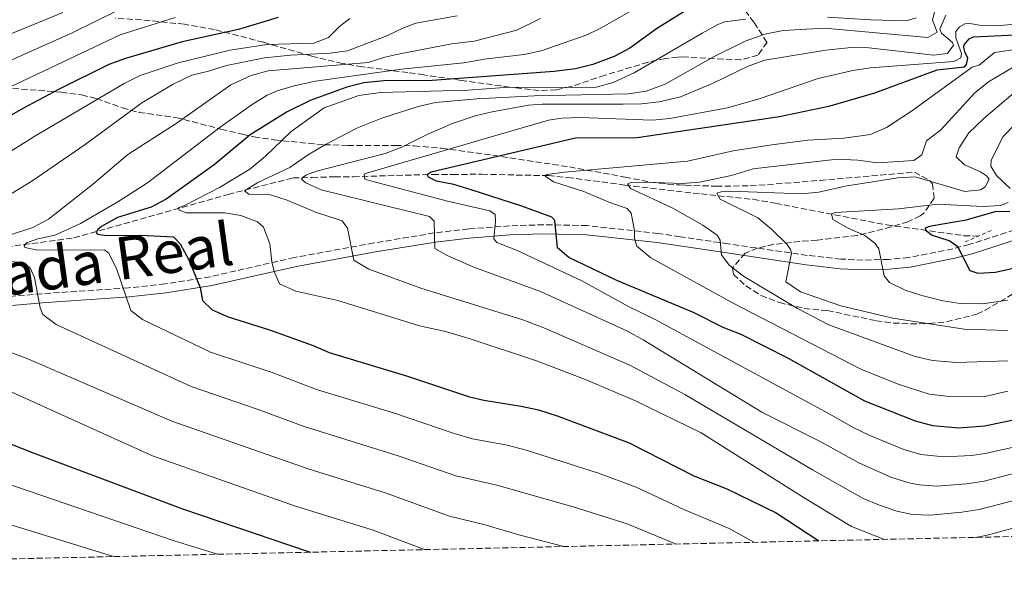
# Model space of a CAD drawing. Units: metres. Extents: x 651489 to 654945, y 4743980 to 4746367.
# Drawn here: x 653894 to 654172, y 4744022 to 4744184 of the extents above; entities that cross this region are included whole.
import ezdxf

# ---------------------------------------------------------------- set-up
doc = ezdxf.new("R2010")
doc.units = ezdxf.units.M
doc.header["$MEASUREMENT"] = 0
doc.linetypes.add('DGN Style 2', pattern=[1.7399219301090239, 1.043953158065414, -0.6959687720436097])
doc.linetypes.add('DGN Style 3', pattern=[2.435890702152634, 1.739921930109024, -0.6959687720436097])
for name, color, linetype, lineweight in [('Barranco lineal', 142, 'DGN Style 3', 13), ('Camino', 7, 'DGN Style 3', 0), ('Curva de nivel directora', 30, 'Continuous', 30), ('Curva de nivel intermedia', 30, 'Continuous', 0), ('Margen derecho', 7, 'Continuous', 0), ('Pontón-alcantarilla (pasos de agua)', 1, 'DGN Style 2', 0), ('Texto de Cañada', 51, 'Continuous', 0), ('Zona arbolada', 92, 'DGN Style 3', 0)]:
    doc.layers.add(name, color=color, linetype=linetype, lineweight=lineweight)
doc.styles.add('Style-Arial', font='arial.ttf')

msp = doc.modelspace()

# ---------------------------------------------------------------- linework, layer by layer
at = {"layer": 'Barranco lineal', "color": 142, "linetype": 'DGN Style 3', "lineweight": 13}
msp.add_polyline3d([(653844.2100000001, 4744113.960000001, 867.4900000000052), (653909.2000000002, 4744122.59, 851.2700000000042), (653952.7199999997, 4744134.880000001, 840.3800000000047), (653971.0899999999, 4744139.529999999, 835.25), (653976.4299999997, 4744139.65, 833.9100000000036), (653982.7999999998, 4744139.859999999, 832.0599999999977), (653988.1399999997, 4744139.869999999, 830.5200000000042), (654010.5199999996, 4744140.52, 824.6699999999983), (654016.1699999999, 4744140.529999999, 824.1600000000036), (654024.3799999999, 4744140.550000001, 823.4400000000023), (654043.1799999997, 4744140.17, 819.8399999999965), (654048.6200000001, 4744139.66, 818.7100000000065), (654064.75, 4744137.529999999, 813.679999999993), (654086.3200000003, 4744135, 810.2899999999936), (654101, 4744133.49, 808.1399999999995), (654107.2699999996, 4744132.369999999, 807.929999999993), (654138.7100000001, 4744126.27, 802.3300000000019), (654160.5300000003, 4744123.230000001, 797.7599999999949), (654164.6100000005, 4744123.119999999, 796.6399999999995)], dxfattribs=at)
at = {"layer": 'Camino', "color": 7, "linetype": 'DGN Style 3', "lineweight": 0}
msp.add_polyline3d([(654174.829999998, 4744124.880000001, 794.8699999999955), (654162.0499999995, 4744120.750000001, 799.4900000000054), (654157.36, 4744119.51, 800.6600000000037), (654144.9600000015, 4744117.070000002, 802.5200000000042), (654139.2600000018, 4744116.540000002, 803.6999999999972), (654132.0199999998, 4744116.32, 805.6499999999944), (654125.7999999992, 4744116.62, 807.1399999999995), (654116.2999999997, 4744117.680000001, 808.6300000000048), (654093.9799999993, 4744120.920000001, 813.6900000000024), (654080.4400000008, 4744122.920000001, 816.5800000000019), (654074.1900000012, 4744123.850000001, 817.9199999999983), (654054.0799999969, 4744126.080000003, 822.029999999999), (654041.8599999994, 4744126.310000001, 825.350000000006), (654032.2399999968, 4744125.99, 828.4499999999972), (654020.6000000006, 4744125.12, 832.029999999999), (654010.94, 4744123.990000002, 834.7899999999936), (653993.9200000013, 4744121.170000001, 839.0000000000002), (653971.5000000002, 4744117.070000002, 844), (653947.670000001, 4744111.640000002, 849.1699999999984), (653934.8999999969, 4744109.600000001, 852.3699999999953), (653924.5700000004, 4744108.490000002, 854.8800000000049), (653900.0700000006, 4744106.840000001, 859.4799999999962), (653883.7600000005, 4744105.439999999, 863.0200000000042)], dxfattribs=at)
at = {"layer": 'Curva de nivel directora', "color": 30, "linetype": 'Continuous', "lineweight": 30, "flags": 128}
for points, elevation in [([(654083.9999999991, 4744187.960000004), (654073.7399999996, 4744181.580000001), (654066.149999999, 4744176.120000001), (654061.73, 4744173.800000001), (654055.6900000006, 4744171.5), (654050.8499999992, 4744170.28), (654044.7999999986, 4744169.520000001), (654010.3399999987, 4744167.000000001), (653996.7499999988, 4744166.970000002), (653991.0999999985, 4744166.350000001), (653986.2399999991, 4744165.180000001), (653975.9500000004, 4744161.410000001), (653969.4500000007, 4744158.199999999), (653958.99, 4744151.67), (653948.8299999988, 4744143.270000001), (653935.2900000003, 4744133.490000002), (653930.9699999997, 4744131.300000001), (653921.5499999984, 4744128.37), (653916.9599999996, 4744125.810000001)], 850.0000000000002), ([(653966.9000000004, 4744184.790000001), (653955.6999999997, 4744181.449999999), (653939.7899999997, 4744177.900000002), (653923.7700000004, 4744173.26), (653919.0899999997, 4744171.520000001), (653904.8299999993, 4744164.529999999), (653894.9499999997, 4744159.250000002), (653889.5000000005, 4744156.150000001)], 875.0000000000002), ([(654050.829999999, 4744150.82), (654068.2799999992, 4744150.960000002), (654108.4299999997, 4744156.890000002), (654122.7799999996, 4744159.870000001), (654135.3300000001, 4744163.500000001), (654152.9700000001, 4744170.020000001), (654160.6700000003, 4744170.859999999), (654161.2899999995, 4744171.580000001), (654161.589999999, 4744173.330000001), (654160.7699999987, 4744175.07), (654160.4600000002, 4744176.410000001), (654160.5599999987, 4744177.130000001), (654161.9899999991, 4744178.77), (654163.2199999985, 4744179.390000001), (654178.9299999995, 4744180.140000002)], 825.0000000000001), ([(654178.469999999, 4744071.99), (654166.4599999995, 4744069.439999999), (654159.079999999, 4744068.930000001), (654151.7299999996, 4744069.550000002), (654146.8899999983, 4744070.83), (654132.5000000005, 4744076.550000003), (654111.0099999991, 4744088.570000002), (654097.6499999994, 4744095.380000002), (654092.5099999985, 4744097.320000002), (654084.3900000004, 4744101.410000003), (654062.480000001, 4744110.609999999), (654048.9299999991, 4744117.050000002), (654045.7399999995, 4744119.820000002), (654045.0099999986, 4744127.520000001), (654044.1799999994, 4744128.439999999), (654035.6900000002, 4744131.590000002), (654021.3400000003, 4744136.170000001), (654016.5199999991, 4744137.640000002), (654011.6299999985, 4744138.640000001), (654009.3699999988, 4744139.77), (654008.9500000007, 4744140.490000002), (654010.0799999996, 4744141.210000002), (654050.829999999, 4744150.82)], 825.0000000000002), ([(654178.7100000004, 4744114.900000001), (654169.4700000002, 4744112.830000001), (654164.5399999995, 4744112.51), (654162.2799999998, 4744113.33), (654158.7699999983, 4744120.100000001), (654156.3999999989, 4744121.800000001), (654151.3999999987, 4744123.380000002), (654149.8599999987, 4744124.610000002), (654149.6500000008, 4744125.430000002), (654150.5699999996, 4744125.850000001), (654151.3000000004, 4744125.999999999), (654161.1500000008, 4744127.7), (654169.4700000002, 4744130.08), (654173.469999999, 4744130.189999999)], 800.0000000000001), ([(653916.9599999996, 4744125.810000001), (653915.8099999984, 4744124.850000001), (653915.5, 4744124.130000004), (653915.8099999984, 4744123.609999999), (653918.4799999995, 4744123.310000002), (653928.0300000005, 4744123.33), (653937.2899999986, 4744122.940000001), (653939.24, 4744120.890000002), (653941.6200000005, 4744116.41), (653944.8099999999, 4744108.58), (653945.5299999998, 4744104.890000002), (653948.2099999996, 4744102.320000002), (653952.7699999994, 4744100.280000002), (653964.4399999992, 4744096.7), (653976.7699999987, 4744092.200000001), (653981.2900000003, 4744090.260000001), (654003.4199999986, 4744083.560000001), (654020.8899999988, 4744077.699999999), (654024.959999999, 4744076.78), (654035.5400000004, 4744075.15), (654040.4099999988, 4744074.060000002), (654045.63, 4744072.380000002), (654066.0100000004, 4744064.740000002), (654084.2400000006, 4744055.420000001), (654093.55, 4744051.750000001), (654107.4699999986, 4744044.980000001), (654119.5899999999, 4744037.09)], 850), ([(653888.3600000005, 4744065.590000001), (653897.6599999988, 4744061.910000003), (653939.839999999, 4744046.170000002), (653975.3899999994, 4744034.11), (653976.1099999992, 4744033.890000002)], 875.0000000000002)]:
    msp.add_lwpolyline(points, dxfattribs=dict(at, elevation=elevation))
at = {"layer": 'Curva de nivel intermedia', "color": 30, "linetype": 'Continuous', "lineweight": 0, "flags": 128}
for points, elevation in [([(654071.0599999997, 4744189.199999998), (654057.4500000018, 4744181.480000001), (654053.6100000018, 4744179.730000001), (654041.1900000009, 4744175.390000001), (654036.3000000004, 4744174.359999999), (654025.0700000008, 4744173), (654019.3200000019, 4744171.970000001), (654001.6600000019, 4744170.189999999), (653977.4200000013, 4744166.810000001), (653971.3799999995, 4744165.52), (653966.5899999996, 4744164.07), (653963.7799999999, 4744162.84), (653959.5100000007, 4744160.239999999), (653950.5200000008, 4744153.809999999), (653929.9999999997, 4744138.17), (653921.6199999999, 4744132.74), (653911.060000001, 4744126.71), (653906.5300000003, 4744124.56), (653903.780000001, 4744123.41), (653898.9700000009, 4744122.34), (653895.7900000003, 4744121.220000001), (653895.1700000011, 4744120.399999999), (653895.3800000012, 4744119.890000001), (653898.9800000021, 4744119.170000001), (653917.8700000015, 4744119.199999999), (653919.100000001, 4744118.279999998), (653921.3000000003, 4744113.71), (653925.3000000013, 4744102.09), (653928.5900000016, 4744099.53), (653947.7699999993, 4744090.380000001), (653965.1900000003, 4744084.639999999), (653977.740000001, 4744079.84), (653999.7300000006, 4744073.09), (654016.6100000007, 4744067.350000001), (654021.7200000003, 4744065.869999998), (654031.5700000008, 4744064.119999998), (654036.9300000007, 4744062.689999999), (654057.2999999999, 4744056.179999999), (654067.9999999999, 4744052.249999999), (654081.4300000009, 4744045.960000002), (654094.2200000007, 4744040.619999999), (654101.2400000013, 4744036.679999999)], 855), ([(654152.8899999997, 4744189.009999999), (654151.6300000013, 4744184.08), (654153.0100000004, 4744180.689999999), (654150.3400000016, 4744179.149999999), (654121.1700000003, 4744181.76), (654109.4600000001, 4744181.119999998), (654104.3300000003, 4744180.079999999), (654098.7900000016, 4744178.119999999), (654089.8100000008, 4744173.729999999), (654076.1200000001, 4744165.959999999), (654070.7800000003, 4744163.999999999), (654065.8300000017, 4744163.279999999), (654039.1200000012, 4744162.699999998), (654022.9299999995, 4744161.849999999), (654011.3300000011, 4744160.800000001), (654006.4500000018, 4744159.679999999), (653996.160000001, 4744156.390000001), (653989.0500000009, 4744153.57), (653980.2000000018, 4744148.919999998), (653975.2000000017, 4744145.939999999), (653970.1800000014, 4744142.439999999), (653961.1200000001, 4744138.189999999), (653957.3700000016, 4744135.850000001), (653958.61, 4744134.929999999), (653964.6699999995, 4744134.74), (653969.4500000007, 4744133.240000002), (653977.7200000007, 4744129.73), (653984.9100000013, 4744127.38), (653986.4600000003, 4744125.330000001), (653988.2199999995, 4744116.300000001), (653992.5100000009, 4744113.730000001), (654007.1600000004, 4744108.430000001), (654036.0099999999, 4744099.449999999), (654041.8700000005, 4744097.199999998), (654066.3300000001, 4744086.57), (654081.7500000006, 4744078.380000001), (654117.7600000015, 4744057.15)], 840), ([(653879.5899999996, 4744175.430000001), (653906.0400000009, 4744186.190000001)], 890), ([(653921.6800000003, 4744186.890000001), (653908.5399999997, 4744180.41), (653883.5500000003, 4744169.31)], 885.0000000000002), ([(653987.1199999996, 4744184.55), (653984.2400000008, 4744182.279999998), (653981.0700000012, 4744179.199999998), (653976.9600000008, 4744177.550000001), (653963.7199999995, 4744177.220000001), (653953.3500000006, 4744175.56), (653938.6699999999, 4744171.980000001), (653927.9500000001, 4744168.449999999), (653923.4300000004, 4744166.16), (653898.1399999994, 4744151.33), (653865.2500000009, 4744130.749999999)], 870), ([(653874.2200000007, 4744117.939999999), (653897.6299999999, 4744125.51), (653902.0199999998, 4744127.890000001), (653914.8400000007, 4744137.970000001), (653924.4600000009, 4744146.140000001), (653938.1, 4744154.909999998), (653953.5100000015, 4744165.759999998), (653959.2699999993, 4744168.439999999), (653964.0800000017, 4744169.789999999), (653992.2699999996, 4744172.07), (653997.0400000017, 4744173.640000001), (654001.1900000002, 4744174.560000001), (654015.9199999999, 4744177.369999998), (654022.1900000019, 4744178.099999999), (654034.2999999998, 4744181.199999999), (654040.9699999997, 4744184.5)], 860.0000000000002), ([(653937.8099999994, 4744184.849999999), (653922.2900000005, 4744179.869999999), (653891.520000001, 4744165.329999999)], 880), ([(654017.4600000001, 4744185.249999999), (654005.7499999999, 4744183.180000001), (654002.0599999997, 4744181.829999999), (653997.5600000002, 4744179.65), (653986.4600000003, 4744175.439999999), (653981.5099999993, 4744174.720000002), (653970.3400000002, 4744174.179999998), (653963.0500000013, 4744173.449999999), (653952.270000001, 4744171.279999999), (653947.2400000019, 4744169.63), (653942.5200000011, 4744168.489999999), (653937.1900000002, 4744166.009999999), (653928.3800000013, 4744160.710000001), (653912.390000001, 4744148.919999998), (653897.3400000014, 4744138.63), (653891.7800000003, 4744135.21)], 865), ([(654138.0999999995, 4744037.499999999), (654128.8100000002, 4744041.140000001), (654115.39, 4744049.259999999), (654086.3400000016, 4744067.569999999), (654067.7899999997, 4744076.619999999), (654053.8900000014, 4744082.560000001), (654039.7800000005, 4744087.88), (654020.7999999993, 4744094.199999999), (654014.1200000007, 4744096.139999999), (654006.8200000006, 4744097.769999999), (653983.7100000011, 4744104.890000001), (653971.8300000011, 4744107.539999999), (653967.2600000001, 4744109.600000001), (653965.7200000001, 4744113.09), (653965.0899999997, 4744115.88), (653964.5600000002, 4744120.88), (653962.7100000015, 4744125.61), (653961.0700000009, 4744127.15), (653956.3400000012, 4744128.890000002), (653951.8200000017, 4744129.699999998), (653940.9299999997, 4744129.680000001), (653938.88, 4744130.4), (653938.6699999999, 4744131.109999998), (653940.4100000011, 4744131.73), (653950.2700000005, 4744136.789999999), (653958.8400000002, 4744142.019999999), (653963.3300000007, 4744145.680000001), (653970.5300000003, 4744152.619999997), (653979.8600000021, 4744159.31), (653989.6100000021, 4744162.819999999), (653995.7699999998, 4744163.659999999), (654020.4200000018, 4744164.319999998), (654030.7900000006, 4744165.060000001), (654056.6400000005, 4744165.180000001), (654061.490000001, 4744166.46), (654067.4499999998, 4744169.149999999), (654086.65, 4744180.430000001), (654091.0399999999, 4744182.84), (654093.0499999993, 4744183.579999999), (654098.8800000009, 4744184.369999998)], 845), ([(654155.44, 4744185.48), (654153.700000001, 4744181.470000001), (654154.2199999996, 4744180.339999998), (654157.2999999997, 4744177.779999999), (654157.6100000005, 4744176.960000001), (654155.8700000015, 4744174.599999999), (654152.0700000017, 4744174.179999998), (654133.6900000017, 4744176.199999999), (654128.6800000004, 4744176.330000001), (654121.53, 4744175.600000001), (654104.3200000015, 4744172.75), (654099.6200000008, 4744171.029999999), (654089.7400000013, 4744166.300000002), (654080.5200000012, 4744162.430000001), (654074.4900000007, 4744160.99), (654069.4900000006, 4744160.470000001), (654064.3300000017, 4744160.34), (654041.4200000013, 4744160.34), (654037.5900000001, 4744160.09), (654027.3300000007, 4744158.220000002), (654022.4600000002, 4744157.060000001), (654016.1500000004, 4744154.859999999), (654009.1600000008, 4744151.92), (654001.7700000014, 4744148.21), (653997.1199999999, 4744146.46), (653977.7000000007, 4744141.48), (653974.8600000021, 4744140.38), (653973.9299999999, 4744139.759999999), (653973.4200000003, 4744139.140000001), (653974.6600000008, 4744138.119999998), (653978.9700000002, 4744136.180000001), (654009.570000002, 4744128.67), (654010.910000001, 4744127.34), (654011.13, 4744119.640000001), (654014.6300000005, 4744117.59), (654022.1300000015, 4744114.32), (654040.9299999995, 4744107.500000001), (654065.5000000009, 4744096.230000001), (654069.9100000008, 4744093.869999998), (654103.480000001, 4744073.430000001), (654120.1300000009, 4744065.039999999), (654130.8100000005, 4744059.070000002), (654139.9200000011, 4744055.079999999), (654144.9500000003, 4744053.480000001), (654147.9200000009, 4744052.890000001), (654152.920000001, 4744052.570000002), (654161.2900000017, 4744053.159999999), (654166.2300000014, 4744053.960000001), (654186.0799999998, 4744059.070000002)], 835.0000000000001), ([(654121.9800000016, 4744184.939999999), (654134.2300000003, 4744184.140000001), (654144.2300000006, 4744183.869999997), (654147, 4744184.699999999)], 845), ([(654174.8900000006, 4744182.88), (654169.8700000005, 4744182.449999998), (654164.8900000004, 4744182.640000001), (654162.15, 4744183.159999999), (654160.8200000002, 4744183.05), (654159.28, 4744182.130000001), (654158.2600000009, 4744180.890000001), (654158.2600000009, 4744179.04), (654159.8099999998, 4744174.63), (654159.6100000008, 4744173.4), (654157.6600000019, 4744172.369999997), (654134.140000001, 4744170.57), (654129.1100000017, 4744169.849999999), (654119.3600000021, 4744167.600000001), (654102.7000000009, 4744161.889999999), (654093.8000000004, 4744159.300000001), (654077.4800000014, 4744156.289999999), (654072.5000000015, 4744155.859999998), (654052.1100000021, 4744156.55), (654047.1200000008, 4744156.42), (654043.1800000003, 4744155.81), (653992.4999999999, 4744141.06), (653991.1699999998, 4744140.55), (653991.3799999999, 4744139.210000001), (653993.3300000012, 4744138.599999999), (654014.7199999997, 4744132.99), (654026.6199999999, 4744130.239999999), (654028.1599999998, 4744129.220000001), (654028.2699999993, 4744127.269999999), (654027.7300000007, 4744122.289999999), (654028.5900000012, 4744121.31), (654034.1400000012, 4744119.170000001), (654052.6399999995, 4744110.470000001), (654065.76, 4744103.199999998), (654073.3100000005, 4744099.53), (654122.5000000001, 4744072.929999999), (654129.4400000004, 4744068.970000001), (654133.9500000009, 4744066.809999999), (654143.530000001, 4744062.899999999), (654148.3299999998, 4744061.500000001), (654154.8200000009, 4744060.779999998), (654162.6799999997, 4744061.149999999), (654166.5199999998, 4744061.739999999), (654179.570000001, 4744064.71)], 830), ([(654172.9100000003, 4744079.369999998), (654166.4700000007, 4744077.84), (654155.6400000012, 4744077.929999999), (654150.6700000003, 4744078.52), (654141.990000001, 4744081.36), (654131.4499999998, 4744085.569999999), (654095.1300000005, 4744104.3), (654072.0800000011, 4744116.949999998), (654068.1200000005, 4744120.259999999), (654067.5000000013, 4744122.42), (654067.4900000001, 4744124.689999999), (654066.5600000003, 4744129.600000001), (654065.4300000014, 4744130.939999999), (654060.2500000005, 4744132.720000001), (654053.1600000004, 4744135.689999999), (654044.6300000009, 4744138.439999999), (654042.2599999993, 4744139.98), (654042.7800000003, 4744140.489999999), (654047.7700000014, 4744141.109999998), (654082.4500000002, 4744144.24), (654095.3899999997, 4744147.140000001), (654106.2900000006, 4744148.859999998), (654116.4400000006, 4744150.15), (654126.6500000008, 4744150.789999999), (654134.1000000007, 4744151.739999999), (654138.6600000005, 4744153.8), (654145.7400000015, 4744158.329999999), (654162.8600000008, 4744170.79), (654164.8099999998, 4744171.310000001), (654169.1200000015, 4744174.909999999), (654174.3600000008, 4744175.640000001)], 820), ([(654130.54, 4744144.509999999), (654136.1200000013, 4744143.789999999), (654146.3600000007, 4744144.439999999), (654148.6200000005, 4744146.09), (654149.9300000003, 4744149.980000001), (654153.9400000002, 4744152.98), (654163.5700000017, 4744163.53), (654167.4699999997, 4744166.67), (654177.6300000009, 4744172.640000001)], 815), ([(654166.1800000002, 4744156.33), (654178.2800000013, 4744166.679999999)], 810.0000000000001), ([(654168.1300000013, 4744142.869999998), (654168.2300000021, 4744144.41), (654171.5100000009, 4744151.09), (654181.4599999997, 4744161.390000001)], 805), ([(654172.8699999999, 4744096.480000001), (654160.6200000012, 4744096.880000001), (654140.4100000006, 4744099.99), (654125.8000000014, 4744103.390000001), (654114.3700000008, 4744107.369999998), (654110.2800000004, 4744110.240000002), (654111.8000000003, 4744118.25), (654111.5900000002, 4744119.28), (654110.6100000012, 4744120.699999999), (654106.160000001, 4744125.09), (654102.3000000007, 4744128.25), (654091.7100000007, 4744133.569999999), (654090.7899999997, 4744135.21), (654092.0200000012, 4744135.619999999), (654094.6000000006, 4744135.769999999), (654114.6600000013, 4744135.009999999), (654119.5899999999, 4744135.55), (654126.9800000016, 4744137.210000001), (654141.820000001, 4744139.600000001), (654146.800000001, 4744139.819999999), (654160.7799999998, 4744135.74), (654165.190000002, 4744136.149999999), (654166.5199999998, 4744136.980000001), (654167.6500000008, 4744139.140000001), (654166.9300000012, 4744140.159999999), (654165.1800000009, 4744141.27), (654160.6600000013, 4744143.23), (654158.2899999998, 4744145.489999999), (654159.2100000008, 4744148.060000001), (654161.8700000006, 4744152.269999999), (654166.1800000002, 4744156.33)], 810.0000000000001), ([(654172.89, 4744087.92), (654158.4100000006, 4744087.449999998), (654151.6100000012, 4744087.960000001), (654146.7400000007, 4744089.08), (654122.3800000016, 4744098.079999999), (654113.5000000013, 4744102.65), (654098.2500000007, 4744111.819999998), (654094.2100000017, 4744114.859999998), (654092.0500000003, 4744117.829999999), (654091.7300000007, 4744121.939999999), (654090.8000000007, 4744123.380000002), (654086.7599999995, 4744126.180000001), (654078.1000000006, 4744131.039999999), (654066.3800000015, 4744136.560000001), (654065.5600000012, 4744137.899999999), (654066.5900000016, 4744138.21), (654070.8899999999, 4744138.319999999), (654080.9200000013, 4744137.99), (654085.8800000012, 4744138.369999998), (654094.9200000003, 4744140.230000001), (654100.9700000009, 4744142.09), (654124.6900000006, 4744144.810000001), (654130.54, 4744144.509999999)], 815), ([(654173.5899999996, 4744136.509999999), (654169.6800000003, 4744140.199999999), (654168.1300000013, 4744142.869999998)], 805), ([(654172.860000001, 4744105.029999998), (654165.8700000015, 4744103.96), (654159.4700000001, 4744104.060000001), (654154.5500000004, 4744104.880000001), (654148.6600000006, 4744106.329999999), (654143.910000001, 4744107.890000001), (654139.4900000021, 4744110.04), (654138.0500000003, 4744111.880000002), (654136.4900000001, 4744119.480000001), (654135.3600000015, 4744121.119999999), (654132.5100000015, 4744123.259999999), (654127.8500000011, 4744125.330000001), (654123.5400000017, 4744127.839999998), (654123.1200000015, 4744129.380000001), (654124.2500000002, 4744129.79), (654142.0700000013, 4744130.8), (654153.1600000003, 4744132.159999999), (654165.8400000003, 4744131.459999999), (654170.8300000015, 4744131.779999999), (654172.9800000016, 4744132.609999998)], 805), ([(654079.2300000016, 4744036.189999999), (654065.4600000007, 4744041.909999999), (654050.190000002, 4744046.71), (654028.6600000005, 4744052.83), (654017.0700000012, 4744055.4), (654000.8000000013, 4744061.09), (653974.1800000002, 4744069.410000001), (653961.2100000017, 4744074.199999998), (653942.32, 4744080.619999998), (653904.150000002, 4744098.119999999), (653900.4500000007, 4744100.989999999), (653899.6200000013, 4744102.829999999), (653898.0700000002, 4744111.460000001), (653896.7300000011, 4744114.329999999), (653894.0600000002, 4744115.76), (653875.4600000012, 4744116.819999999)], 860.0000000000002), ([(653884.1300000015, 4744092.980000001), (653896.15, 4744088.48), (653936.8600000016, 4744070.869999998), (653975.3600000005, 4744057.380000001), (653997.3800000015, 4744050.56), (654015.2500000016, 4744044.06), (654024.9800000014, 4744041.730000001), (654034.8200000006, 4744038.84), (654047.5600000012, 4744035.489999999)], 865), ([(653885.7000000007, 4744081.730000001), (653931.4000000011, 4744061.109999999), (653971.7999999998, 4744046.930000001), (653993.4299999997, 4744040.21), (654008.1900000008, 4744034.609999999)], 870), ([(654117.7600000015, 4744057.15), (654132.0600000002, 4744049.07), (654136.66, 4744047.119999999), (654141.5900000008, 4744045.470000001), (654146.020000001, 4744044.560000001), (654151.0200000011, 4744044.350000001), (654159.9000000014, 4744045.159999999), (654164.8400000011, 4744045.930000001), (654183.770000001, 4744050.800000001)], 840), ([(653889.6900000004, 4744053.489999999), (653937.53, 4744037.109999998), (653949.7000000007, 4744033.310000001)], 880), ([(653891.120000001, 4744041.719999999), (653920.3800000016, 4744032.650000001)], 885.0000000000002), ([(654163.7200000014, 4744038.069999999), (654166.7200000009, 4744038.639999999), (654186.3000000011, 4744043.859999998)], 845)]:
    msp.add_lwpolyline(points, dxfattribs=dict(at, elevation=elevation))
at = {"layer": 'Margen derecho', "color": 7, "linetype": 'Continuous', "lineweight": 0}
msp.add_polyline3d([(654175.6700000007, 4744122.279999999, 794.8699999999955), (654162.8200000006, 4744118.12, 799.4900000000054), (654157.969999998, 4744116.840000002, 800.6600000000037), (654145.3500000003, 4744114.36, 802.5200000000042), (654139.4299999994, 4744113.810000001, 803.6999999999972), (654131.9899999985, 4744113.590000002, 805.6499999999944), (654125.5899999992, 4744113.890000001, 807.1399999999995), (654115.9499999988, 4744114.970000001, 808.6300000000048), (654093.6000000016, 4744118.380000002, 813.6900000000024), (654073.8599999981, 4744121.300000001, 817.9199999999983), (654053.9200000003, 4744123.510000001, 822.029999999999), (654041.8799999994, 4744123.739999999, 825.350000000006), (654032.3799999978, 4744123.42, 828.4499999999972), (654020.8399999996, 4744122.57, 832.029999999999), (654011.2999999998, 4744121.439999999, 834.7899999999936), (653994.3599999994, 4744118.640000001, 839.0000000000002), (653972.0100000021, 4744114.550000001, 844), (653948.1600000005, 4744109.119999999, 849.1699999999984), (653935.239999999, 4744107.050000002, 852.3699999999953), (653924.8000000007, 4744105.930000002, 854.8800000000049), (653900.2699999996, 4744104.279999999, 859.4799999999962), (653884.030000001, 4744102.880000001, 863.0200000000042)], dxfattribs=at)
at = {"layer": 'Pontón-alcantarilla (pasos de agua)', "color": 1, "linetype": 'DGN Style 2', "lineweight": 0, "extrusion": (0.1391787965474778, 0.06067740447647373, 0.9884065535889542), "elevation": 379695.7302078104, "flags": 128}
msp.add_lwpolyline([(4087377.375976528, -2466534.637778004), (4087377.375976528, -2466542.738919898)], dxfattribs=at)
at = {"layer": 'Zona arbolada', "color": 92, "linetype": 'DGN Style 3', "lineweight": 0}
for points in [[(654095.8700000001, 4744190.75, 860.6699999999984), (654101.2800000003, 4744183.359999999, 856.6100000000006), (654104.9199999999, 4744177.83, 855.7400000000052), (654102.3399999999, 4744174.140000001, 855.0399999999937), (654097.54, 4744172.890000001, 854.5099999999949), (654092.54, 4744173.060000001, 854.4799999999959), (654081.1100000005, 4744173.680000001, 855.9499999999971), (654079.7100000001, 4744173.57, 856.0399999999937), (654076.2100000001, 4744173.27, 856.25), (654071.3200000003, 4744172.189999999, 856.4600000000064), (654059.1399999997, 4744168.51, 856.7700000000042), (654049.5700000003, 4744165.33, 856.2700000000042), (654045.3899999997, 4744164.380000001, 856.5700000000071), (654040.5599999997, 4744164.210000001, 857.6999999999971), (654032.2400000002, 4744165.180000001, 860.0599999999978), (654018.6799999997, 4744167.01, 863.3399999999965), (654008, 4744168.630000001, 866.4199999999984), (654003.5, 4744169.26, 868.4400000000023), (653990.6500000004, 4744170.9, 876.1499999999943), (653985.0599999997, 4744171.84, 878.7200000000012), (653976.1600000003, 4744173.949999999, 882.6900000000023), (653962.7000000002, 4744177.83, 888.300000000003), (653948.8899999997, 4744181.42, 893.1699999999984), (653940.4100000003, 4744182.890000001, 895.5899999999965), (653930.7199999997, 4744183.939999999, 897.9199999999984), (653920.9500000002, 4744184.609999999, 900)], [(654095.8700000001, 4744190.75, 860.6699999999984), (654101.2800000003, 4744183.359999999, 856.6100000000006), (654104.9199999999, 4744177.83, 855.7400000000052), (654102.3399999999, 4744174.140000001, 855.0399999999937), (654097.54, 4744172.890000001, 854.5099999999949), (654092.54, 4744173.060000001, 854.4799999999959), (654081.1100000005, 4744173.680000001, 855.9499999999971), (654079.7100000001, 4744173.57, 856.0399999999937), (654076.2100000001, 4744173.27, 856.25), (654071.3200000003, 4744172.189999999, 856.4600000000064), (654059.1399999997, 4744168.51, 856.7700000000042), (654049.5700000003, 4744165.33, 856.2700000000042), (654045.3899999997, 4744164.380000001, 856.5700000000071), (654040.5599999997, 4744164.210000001, 857.6999999999971), (654032.2400000002, 4744165.180000001, 860.0599999999978), (654018.6799999997, 4744167.01, 863.3399999999965), (654008, 4744168.630000001, 866.4199999999984), (654003.5, 4744169.26, 868.4400000000023), (653990.6500000004, 4744170.9, 876.1499999999943), (653985.0599999997, 4744171.84, 878.7200000000012), (653976.1600000003, 4744173.949999999, 882.6900000000023), (653962.7000000002, 4744177.83, 888.300000000003), (653948.8899999997, 4744181.42, 893.1699999999984), (653940.4100000003, 4744182.890000001, 895.5899999999965), (653930.7199999997, 4744183.939999999, 897.9199999999984), (653920.9500000002, 4744184.609999999, 900)], [(653891.9500000002, 4744164.800000001, 890.3800000000047), (653905.6699999999, 4744163.720000001, 884.6300000000047), (653911.3499999996, 4744162.939999999, 882.2400000000052), (653915.5300000003, 4744161.949999999, 879.7599999999949), (653922.8700000001, 4744159.32, 873.279999999999), (653927.5800000001, 4744158.039999999, 870.1199999999953), (653937.8499999996, 4744156.619999999, 866.8399999999965), (653950.7300000006, 4744153.310000001, 859.8800000000047), (653956.8300000001, 4744151.84, 857.6300000000047), (653960.04, 4744151.109999999, 856.7700000000042), (653965.79, 4744150.300000001, 855.75), (653970.54, 4744149.77, 854.300000000003), (653979.9199999999, 4744148.9, 850.6100000000006), (653986.54, 4744148.689999999, 849.1699999999984), (653999.9800000006, 4744148.710000001, 849.0399999999937), (654005.2800000003, 4744148.58, 847.7299999999959), (654013.0300000003, 4744147.91, 845.0700000000071), (654029.9299999997, 4744145.58, 840.3200000000071), (654049.0999999996, 4744142.630000001, 835.4199999999983), (654064.7999999998, 4744139.779999999, 831.3000000000029), (654071.9900000002, 4744138.350000001, 829.8699999999953), (654076.9000000004, 4744137.76, 829.0899999999965), (654080.2300000006, 4744137.57, 828.679999999993), (654081.8600000005, 4744137.480000001, 828.4799999999959), (654090.5499999998, 4744137.189999999, 828.070000000007), (654100.2000000002, 4744137.300000001, 828.0200000000042), (654109.9900000002, 4744138.01, 827.8099999999977), (654119.9100000003, 4744138.83, 826.7299999999959), (654146.54, 4744141.15, 822.679999999993), (654150.8499999996, 4744138.83, 822.1699999999983), (654151.6799999997, 4744137.869999999, 822.0599999999977), (654152.0999999996, 4744133.77, 821.6499999999943), (654149.2699999996, 4744129.65, 822.0599999999977), (654148.2000000002, 4744128.83, 822.2700000000042), (654144.7100000001, 4744127.180000001, 822.8800000000047), (654139.9699999997, 4744125.699999999, 823.4400000000023), (654130.3399999999, 4744123.26, 824.320000000007), (654119.0499999998, 4744122, 825.1399999999995), (654114.1500000004, 4744121.59, 825.9600000000065), (654106.8799999999, 4744120.800000001, 827.9400000000023), (654102.2599999999, 4744119.710000001, 829.3699999999953), (654098.7300000006, 4744118.27, 830.4799999999959), (654095.1699999999, 4744114.119999999, 832.1300000000047), (654095.4500000002, 4744112.310000001, 832.7400000000052), (654098.9699999997, 4744109.029999999, 832.9199999999983), (654103.2599999999, 4744106.369999999, 832.1300000000047), (654108.4000000004, 4744104.33, 831.1000000000058), (654115.3899999997, 4744102.689999999, 830.070000000007), (654121.9600000001, 4744102.09, 829.25), (654135.7199999997, 4744099.230000001, 825.7599999999949), (654140.5700000003, 4744098.57, 824.5800000000019), (654145.4699999997, 4744098.350000001, 823.5099999999949), (654150.7199999997, 4744098.439999999, 822.679999999993), (654155.6500000004, 4744098.939999999, 822.279999999999), (654164.1900000004, 4744101.060000001, 821.8800000000047), (654166.5300000003, 4744102.16, 821.6499999999943), (654178.0199999996, 4744108.960000001, 819.8000000000029)], [(653891.9500000002, 4744164.800000001, 890.3800000000047), (653905.6699999999, 4744163.720000001, 884.6300000000047), (653911.3499999996, 4744162.939999999, 882.2400000000052), (653915.5300000003, 4744161.949999999, 879.7599999999949), (653922.8700000001, 4744159.32, 873.279999999999), (653927.5800000001, 4744158.039999999, 870.1199999999953), (653937.8499999996, 4744156.619999999, 866.8399999999965), (653950.7300000006, 4744153.310000001, 859.8800000000047), (653956.8300000001, 4744151.84, 857.6300000000047), (653960.04, 4744151.109999999, 856.7700000000042), (653965.79, 4744150.300000001, 855.75), (653970.54, 4744149.77, 854.300000000003), (653979.9199999999, 4744148.9, 850.6100000000006), (653986.54, 4744148.689999999, 849.1699999999984), (653999.9800000006, 4744148.710000001, 849.0399999999937), (654005.2800000003, 4744148.58, 847.7299999999959), (654013.0300000003, 4744147.91, 845.0700000000071), (654029.9299999997, 4744145.58, 840.3200000000071), (654049.0999999996, 4744142.630000001, 835.4199999999983), (654064.7999999998, 4744139.779999999, 831.3000000000029), (654071.9900000002, 4744138.350000001, 829.8699999999953), (654076.9000000004, 4744137.76, 829.0899999999965), (654080.2300000006, 4744137.57, 828.679999999993), (654081.8600000005, 4744137.480000001, 828.4799999999959), (654090.5499999998, 4744137.189999999, 828.070000000007), (654100.2000000002, 4744137.300000001, 828.0200000000042), (654109.9900000002, 4744138.01, 827.8099999999977), (654119.9100000003, 4744138.83, 826.7299999999959), (654146.54, 4744141.15, 822.679999999993), (654150.8499999996, 4744138.83, 822.1699999999983), (654151.6799999997, 4744137.869999999, 822.0599999999977), (654152.0999999996, 4744133.77, 821.6499999999943), (654149.2699999996, 4744129.65, 822.0599999999977), (654148.2000000002, 4744128.83, 822.2700000000042), (654144.7100000001, 4744127.180000001, 822.8800000000047), (654139.9699999997, 4744125.699999999, 823.4400000000023), (654130.3399999999, 4744123.26, 824.320000000007), (654119.0499999998, 4744122, 825.1399999999995), (654114.1500000004, 4744121.59, 825.9600000000065), (654106.8799999999, 4744120.800000001, 827.9400000000023), (654102.2599999999, 4744119.710000001, 829.3699999999953), (654098.7300000006, 4744118.27, 830.4799999999959), (654095.1699999999, 4744114.119999999, 832.1300000000047), (654095.4500000002, 4744112.310000001, 832.7400000000052), (654098.9699999997, 4744109.029999999, 832.9199999999983), (654103.2599999999, 4744106.369999999, 832.1300000000047), (654108.4000000004, 4744104.33, 831.1000000000058), (654115.3899999997, 4744102.689999999, 830.070000000007), (654121.9600000001, 4744102.09, 829.25), (654135.7199999997, 4744099.230000001, 825.7599999999949), (654140.5700000003, 4744098.57, 824.5800000000019), (654145.4699999997, 4744098.350000001, 823.5099999999949), (654150.7199999997, 4744098.439999999, 822.679999999993), (654155.6500000004, 4744098.939999999, 822.279999999999), (654164.1900000004, 4744101.060000001, 821.8800000000047), (654166.5300000003, 4744102.16, 821.6499999999943), (654178.0199999996, 4744108.960000001, 819.8000000000029)], [(654945.1200000001, 4744055.49, 745.7299999999959), (653700.6699999999, 4744027.76, 904.429999999993), (653690.0499999998, 4744027.52, 905.5599999999978), (653442.6299999999, 4744022.01, 927.3699999999953)]]:
    msp.add_polyline3d(points, dxfattribs=at)

# ---------------------------------------------------------------- texts
at = {"layer": 'Texto de Cañada', "color": 51, "linetype": 'Continuous', "lineweight": 0, "style": 'Style-Arial'}
msp.add_text('Cañada Real', height=12, rotation=7.84921, dxfattribs=at).set_placement((653860.4899999984, 4744102.17, 867.8099999999978))

doc.saveas('drawing.dxf')
